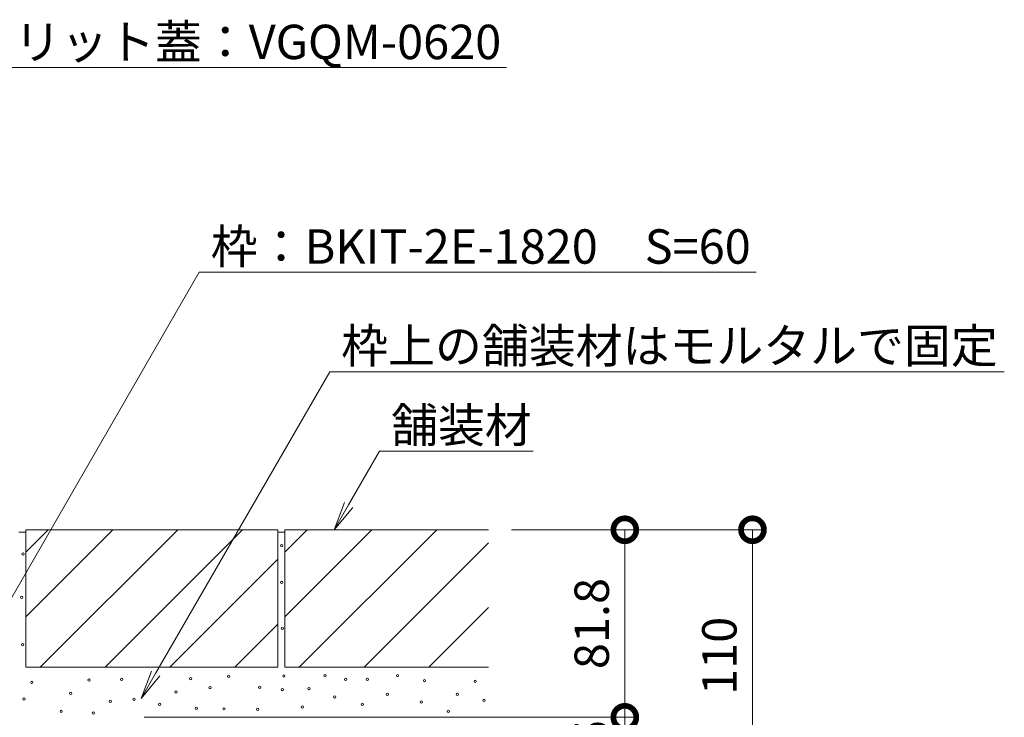
# Model space of a CAD drawing. Extents: x 432 to 3507, y 460 to 1984.
# Drawn here: x 2969 to 3399, y 792 to 1096 of the extents above; entities that cross this region are included whole.
import ezdxf
from ezdxf import colors
from ezdxf.entities.mleader import LeaderData, LeaderLine
from ezdxf.math import Vec2, Vec3

# ---------------------------------------------------------------- set-up
doc = ezdxf.new("R2010")
doc.units = 0
doc.layers.get('0').update_dxf_attribs({"lineweight": 9})
doc.layers.get('Defpoints').update_dxf_attribs({"lineweight": 9})
for name, color, linetype, lineweight in [('モルタル', 7, 'Continuous', 9), ('寸法', 7, 'Continuous', 9), ('引出線', 7, 'Continuous', 9), ('舗装材', 2, 'Continuous', 9)]:
    doc.layers.add(name, color=color, linetype=linetype, lineweight=lineweight)
doc.styles.add('(K)MSゴシック', font='txt')
doc.styles.add('文字_異尺度_H3.0', font='txt', dxfattribs={"height": 3})
doc.dimstyles.new('KAD-1', dxfattribs={"dimtxt": 3, "dimasz": 4, "dimexe": 1, "dimexo": 2, "dimgap": 1, "dimtad": 1, "dimdec": 1, "dimdsep": 46, "dimtxsty": '(K)MSゴシック', "dimblk": 'DOTSMALL', "dimcen": 0, "dimclrd": 7, "dimclre": 256, "dimclrt": 2, "dimadec": 0, "dimazin": 0, "dimtfac": 1, "dimtdec": 1, "dimtmove": 0, "dimatfit": 3, "dimldrblk": 'DOTSMALL', "dimfxl": 1, "dimtfill": 1, "dimlwd": -1, "dimlwe": -1, "dimarcsym": 0})

# ---------------------------------------------------------------- blocks, each defined once
blk = doc.blocks.new('_Open')
at = {"color": 0, "linetype": 'ByBlock', "lineweight": -2}
for p, q in [((-1, 0.167), (0, 0)), ((-1, -0.167), (0, 0)), ((0, 0), (-1, 0))]:
    blk.add_line(p, q, dxfattribs=at)
blk = doc.blocks.new('_DotSmall')
at = {"color": 0, "linetype": 'ByBlock', "const_width": 0.5}
blk.add_lwpolyline([(-0.0625, 0, 1), (0.0625, 0, 1)], format="xyb", close=True, dxfattribs=at)
blk = doc.blocks.new('*D55')
at = {"layer": 'Defpoints', "color": 0, "linetype": 'Continuous', "lineweight": 9, "transparency": 16777216}
for p in [(3013.42, 791.92), (3233.2, 791.92), (3013.42, 766.92)]:
    blk.add_point(p, dxfattribs=at)
at = {"layer": '寸法', "transparency": 16777216}
for p, q in [((3023.42, 791.92), (3238.2, 791.92)), ((3023.42, 766.92), (3238.2, 766.92))]:
    blk.add_line(p, q, dxfattribs=at)
at = {"layer": '寸法', "color": 7, "transparency": 16777216}
blk.add_line((3233.2, 766.92), (3233.2, 791.92), dxfattribs=at)
at = {"layer": '寸法', "color": 2, "linetype": 'Continuous', "transparency": 16777216, "insert": (3220.7, 779.42), "char_height": 15, "attachment_point": 5, "rotation": 90, "style": '(K)MSゴシック', "bg_fill": 3, "box_fill_scale": 1.1, "bg_fill_color": 256, "bg_fill_true_color": 13158600, "bg_fill_transparency": 0}
blk.add_mtext('25', dxfattribs=at)
at = {"layer": '寸法', "color": 7, "linetype": 'Continuous', "transparency": 16777216, "xscale": 20, "yscale": 20, "zscale": 20}
for p, rotation in [((3233.2, 791.92), 90), ((3233.2, 766.92), 270)]:
    blk.add_blockref('_DotSmall', p, dxfattribs=dict(at, rotation=rotation))
blk = doc.blocks.new('*D56')
at = {"layer": 'Defpoints', "color": 0, "linetype": 'Continuous', "lineweight": 9, "transparency": 16777216}
for p in [(3173.72, 873.72), (3233.2, 873.72), (3013.42, 791.92)]:
    blk.add_point(p, dxfattribs=at)
at = {"layer": '寸法', "transparency": 16777216}
for p, q in [((3183.72, 873.72), (3238.2, 873.72)), ((3023.42, 791.92), (3238.2, 791.92))]:
    blk.add_line(p, q, dxfattribs=at)
at = {"layer": '寸法', "color": 7, "transparency": 16777216}
blk.add_line((3233.2, 791.92), (3233.2, 873.72), dxfattribs=at)
at = {"layer": '寸法', "color": 7, "linetype": 'Continuous', "transparency": 16777216, "xscale": 20, "yscale": 20, "zscale": 20}
for p, rotation in [((3233.2, 873.72), 90), ((3233.2, 791.92), 270)]:
    blk.add_blockref('_DotSmall', p, dxfattribs=dict(at, rotation=rotation))
at = {"layer": '寸法', "color": 2, "linetype": 'Continuous', "transparency": 16777216, "insert": (3220.7, 832.82), "char_height": 15, "attachment_point": 5, "rotation": 90, "style": '(K)MSゴシック', "bg_fill": 3, "box_fill_scale": 1.1, "bg_fill_color": 256, "bg_fill_true_color": 13158600, "bg_fill_transparency": 0}
blk.add_mtext('81.8', dxfattribs=at)
blk = doc.blocks.new('*D57')
at = {"layer": 'Defpoints', "color": 0, "linetype": 'Continuous', "lineweight": 9, "transparency": 16777216}
for p in [(3173.72, 873.72), (3288.91, 873.72), (3013.44, 763.72)]:
    blk.add_point(p, dxfattribs=at)
at = {"layer": '寸法', "transparency": 16777216}
for p, q in [((3183.72, 873.72), (3293.91, 873.72)), ((3023.44, 763.72), (3293.91, 763.72))]:
    blk.add_line(p, q, dxfattribs=at)
at = {"layer": '寸法', "color": 7, "transparency": 16777216}
blk.add_line((3288.91, 763.72), (3288.91, 873.72), dxfattribs=at)
at = {"layer": '寸法', "color": 7, "linetype": 'Continuous', "transparency": 16777216, "xscale": 20, "yscale": 20, "zscale": 20}
for p, rotation in [((3288.91, 873.72), 90), ((3288.91, 763.72), 270)]:
    blk.add_blockref('_DotSmall', p, dxfattribs=dict(at, rotation=rotation))
at = {"layer": '寸法', "color": 2, "linetype": 'Continuous', "transparency": 16777216, "insert": (3276.41, 818.72), "char_height": 15, "attachment_point": 5, "rotation": 90, "style": '(K)MSゴシック', "bg_fill": 3, "box_fill_scale": 1.1, "bg_fill_color": 256, "bg_fill_true_color": 13158600, "bg_fill_transparency": 0}
blk.add_mtext('110', dxfattribs=at)

msp = doc.modelspace()

# ---------------------------------------------------------------- linework, layer by layer
at = {"layer": 'モルタル', "color": 7, "linetype": 'Continuous', "lineweight": 9}
for centre in [(2970.63, 863.18), (3083.41, 866.73), (3083.53, 850.74), (2970, 844.24), (3083.78, 830.74), (2970.44, 823.59), (2999.43, 808.19), (3013.71, 808.46), (3043.74, 808.81), (3060.31, 809.81), (3084.42, 809.99), (3102.43, 810.08), (3111.44, 808.46), (3120.84, 808.46), (3134.01, 810.13), (3145.79, 807.92), (3167.9, 807.57), (2974.45, 807.17), (3052.22, 804.89), (3073.88, 805), (3083.8, 804.04), (3095.38, 804.45), (2971.03, 799.89), (2991.37, 802.33), (3008.71, 798.89), (3019.09, 799.82), (3037.36, 802.9), (3106.54, 800.79), (3129.55, 801.96), (3144.44, 798.63), (3160.06, 801.91), (3171.75, 799.27), (2987.26, 794.47), (3030.19, 797.54), (3046.25, 795.79), (3058.3, 795.61), (3072.97, 795.38), (3092.46, 796.46), (3118.72, 797.63), (3156.16, 794.53), (3001.24, 793.79)]:
    msp.add_circle(centre, 0.5, dxfattribs=at)
at = {"layer": '舗装材', "color": 2, "linetype": 'Continuous', "lineweight": 9}
for p, q in [((2968.82, 872.72), (2971.82, 872.72)), ((2971.82, 863.98), (2981.56, 873.72)), ((2971.82, 835.7), (3009.84, 873.72)), ((2971.82, 873.72), (3081.82, 873.72)), ((2971.82, 873.72), (2971.82, 813.72)), ((2978.13, 813.72), (3038.13, 873.72)), ((3006.41, 813.72), (3066.41, 873.72)), ((3081.82, 873.72), (3081.82, 813.72)), ((3081.82, 872.72), (3084.82, 872.72)), ((3084.82, 863.98), (3094.56, 873.72)), ((3084.82, 835.7), (3122.84, 873.72)), ((3084.82, 873.72), (3084.82, 813.72)), ((3084.82, 873.72), (3173.72, 873.72)), ((3091.13, 813.72), (3151.13, 873.72)), ((3119.41, 813.72), (3173.72, 868.03)), ((3034.7, 813.72), (3081.82, 860.85)), ((3147.7, 813.72), (3173.72, 839.75)), ((3062.98, 813.72), (3081.82, 832.56)), ((2971.82, 813.72), (3081.82, 813.72)), ((3084.82, 813.72), (3173.72, 813.72))]:
    msp.add_line(p, q, dxfattribs=at)

# ---------------------------------------------------------------- leaders
at = {"layer": '引出線', "color": 7, "linetype": 'Continuous'}
ml = msp.add_multileader_mtext('Standard', dxfattribs=at)
ml.set_content('スリット蓋：VGQM-0620', color=2, style='文字_異尺度_H3.0')
ml.set_leader_properties(color=7, linetype='Continuous', lineweight=13)
ml.set_arrow_properties(name='OPEN')
ml.build(insert=Vec2(0, 0))
ml.multileader.update_dxf_attribs({"has_dogleg": 0, "text_left_attachment_type": 5, "text_right_attachment_type": 5, "text_top_attachment_type": 10, "text_bottom_attachment_type": 10, "arrow_head_size": 12.5, "scale": 5})
ctx = ml.context
ctx.base_point, ctx.scale, ctx.char_height, ctx.arrow_head_size, ctx.landing_gap_size, ctx.plane_origin = Vec3(2941.3, 1075.32), 5, 15, 12.5, 5, Vec3(2946.3, 1093.32)
ctx.left_attachment, ctx.right_attachment, ctx.top_attachment, ctx.bottom_attachment = 5, 5, 10, 10
notes = []
notes.append((ctx, [(0, (1, 1, 0), (2901.3, 1075.32), (1, 0), 40, [(0, [(2824.62, 873.22)], 0, [])])]))
ctx.mtext.insert, ctx.mtext.flow_direction = Vec3(2946.3, 1094), 5
ml = msp.add_multileader_mtext('Standard', dxfattribs=at)
ml.set_content('枠：BKIT-2E-1820\u3000S=60', color=2, style='文字_異尺度_H3.0')
ml.set_leader_properties(color=7, linetype='Continuous', lineweight=13)
ml.set_arrow_properties(name='OPEN')
ml.build(insert=Vec2(0, 0))
ml.multileader.update_dxf_attribs({"has_dogleg": 0, "text_left_attachment_type": 5, "text_right_attachment_type": 5, "text_top_attachment_type": 10, "text_bottom_attachment_type": 10, "arrow_head_size": 12.5, "scale": 5})
ctx = ml.context
ctx.base_point, ctx.scale, ctx.char_height, ctx.arrow_head_size, ctx.landing_gap_size, ctx.plane_origin = Vec3(3047.52, 986.01), 5, 15, 12.5, 5, Vec3(3092.52, 1004.01)
ctx.left_attachment, ctx.right_attachment, ctx.top_attachment, ctx.bottom_attachment = 5, 5, 10, 10
notes.append((ctx, [(0, (1, 1, 0), (3007.52, 986.01), (1, 0), 40, [(0, [(2935.47, 791.92)], 0, [])])]))
ctx.mtext.insert, ctx.mtext.flow_direction = Vec3(3052.52, 1004.77), 5
ml = msp.add_multileader_mtext('Standard', dxfattribs=at)
ml.set_content('枠上の舗装材はモルタルで固定', color=2, style='文字_異尺度_H3.0')
ml.set_leader_properties(color=7, linetype='Continuous', lineweight=13)
ml.set_arrow_properties(name='OPEN')
ml.build(insert=Vec2(0, 0))
ml.multileader.update_dxf_attribs({"has_dogleg": 0, "text_left_attachment_type": 5, "text_right_attachment_type": 5, "text_top_attachment_type": 10, "text_bottom_attachment_type": 10, "arrow_head_size": 12.5, "scale": 5})
ctx = ml.context
ctx.base_point, ctx.scale, ctx.char_height, ctx.arrow_head_size, ctx.landing_gap_size, ctx.plane_origin = Vec3(3104.43, 942.63), 5, 15, 12.5, 5, Vec3(3149.43, 960.63)
ctx.left_attachment, ctx.right_attachment, ctx.top_attachment, ctx.bottom_attachment = 5, 5, 10, 10
notes.append((ctx, [(0, (1, 1, 0), (3064.43, 942.63), (1, 0), 40, [(0, [(3022.19, 800.19)], 0, [])])]))
ctx.mtext.insert, ctx.mtext.flow_direction = Vec3(3109.43, 961.47), 5
ml = msp.add_multileader_mtext('Standard', dxfattribs=at)
ml.set_content('舗装材', color=2, style='文字_異尺度_H3.0')
ml.set_leader_properties(color=7, linetype='Continuous', lineweight=13)
ml.set_arrow_properties(name='OPEN')
ml.build(insert=Vec2(0, 0))
ml.multileader.update_dxf_attribs({"has_dogleg": 0, "text_left_attachment_type": 5, "text_right_attachment_type": 5, "text_top_attachment_type": 10, "text_bottom_attachment_type": 10, "arrow_head_size": 12.5, "scale": 5})
ctx = ml.context
ctx.base_point, ctx.scale, ctx.char_height, ctx.arrow_head_size, ctx.landing_gap_size, ctx.plane_origin = Vec3(3126.2, 907.98), 5, 15, 12.5, 5, Vec3(3171.2, 925.98)
ctx.left_attachment, ctx.right_attachment, ctx.top_attachment, ctx.bottom_attachment = 5, 5, 10, 10
notes.append((ctx, [(0, (1, 1, 0), (3086.2, 907.98), (1, 0), 40, [(0, [(3106.43, 873.72)], 0, [])])]))
ctx.mtext.insert, ctx.mtext.flow_direction = Vec3(3131.2, 926.82), 5
for ctx, leaders in notes:
    for number, flags, end, landing, length, lines in leaders:
        leader = LeaderData()
        leader.index, (leader.has_last_leader_line, leader.has_dogleg_vector, leader.attachment_direction) = number, flags
        leader.last_leader_point, leader.dogleg_vector, leader.dogleg_length = Vec3(end), Vec3(landing), length
        for number, points, colour, breaks in lines:
            line = LeaderLine()
            line.index, line.vertices, line.color, line.breaks = number, Vec3.list(points), colors.encode_raw_color(colour), breaks
            leader.lines.append(line)
        ctx.leaders.append(leader)

# ---------------------------------------------------------------- next in the draw order: dimensions: what is measured, and where the dimension line sits
at = {"layer": '寸法', "color": 7, "linetype": 'Continuous'}
dim = msp.add_linear_dim(base=(3233.2, 791.92), p1=(3013.42, 766.92), p2=(3013.42, 791.92), angle=90, dimstyle='KAD-1', override={"dimtmove": 1}, dxfattribs=at)
dim.commit()
dim.dimension.update_dxf_attribs({"geometry": '*D55', "text_midpoint": (3233.2, 779.42), "dimtype": 160})

# ---------------------------------------------------------------- next in the draw order: dimensions: what is measured, and where the dimension line sits
dim = msp.add_linear_dim(base=(3233.2, 873.72), p1=(3013.42, 791.92), p2=(3173.72, 873.72), angle=90, dimstyle='KAD-1', dxfattribs=at)
dim.commit()
dim.dimension.update_dxf_attribs({"geometry": '*D56', "text_midpoint": (3220.7, 832.82)})

# ---------------------------------------------------------------- next in the draw order: dimensions: what is measured, and where the dimension line sits
at = {"layer": '寸法', "linetype": 'Continuous'}
dim = msp.add_linear_dim(base=(3288.91, 873.72), p1=(3013.44, 763.72), p2=(3173.72, 873.72), angle=90, dimstyle='KAD-1', dxfattribs=at)
dim.commit()
dim.dimension.update_dxf_attribs({"geometry": '*D57', "text_midpoint": (3276.41, 818.72)})

doc.saveas('drawing.dxf')
